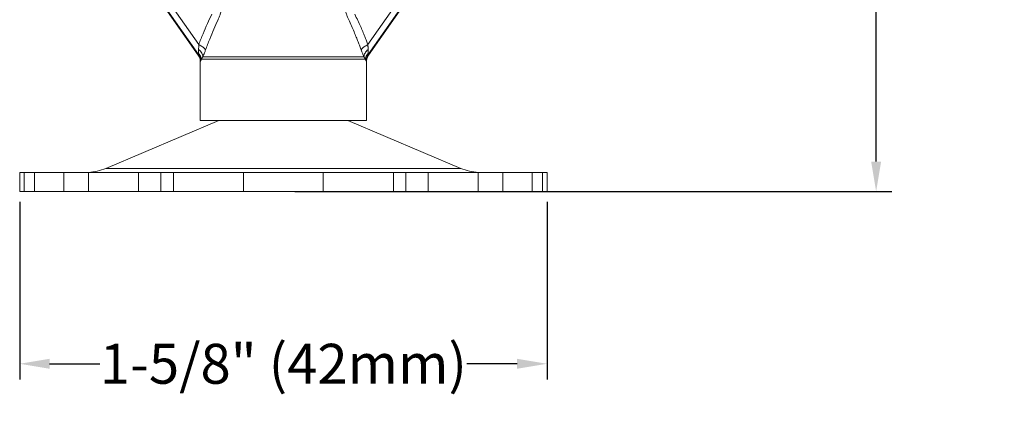
# Model space of a CAD drawing. Extents: x 2.2 to 28.3, y 0.1 to 10.6.
# Drawn here: x 20.9 to 23.8, y 7 to 8.2 of the extents above; entities that cross this region are included whole.
import ezdxf

# ---------------------------------------------------------------- set-up
doc = ezdxf.new("R2010")
doc.units = 0
doc.header["$LTSCALE"] = 0.25
doc.header["$MEASUREMENT"] = 0
doc.layers.get('0').update_dxf_attribs({"linetype": 'CONTINUOUS'})
doc.layers.get('DEFPOINTS').update_dxf_attribs({"linetype": 'CONTINUOUS'})
doc.styles.get("Standard").update_dxf_attribs({"font": 'Helvetica Light.ttf', "height": 0.12})
doc.dimstyles.get("Standard").update_dxf_attribs({"dimtxt": 0.18, "dimasz": 0.18, "dimexe": 0.18, "dimexo": 0.0625, "dimgap": 0.09, "dimtad": 0, "dimtih": 1, "dimtoh": 1, "dimdec": 4, "dimzin": 0, "dimdsep": 46, "dimtxsty": 'Standard', "dimcen": 0.09, "dimadec": 0, "dimazin": 0, "dimtfac": 1, "dimtdec": 4, "dimtofl": 0, "dimtmove": 0, "dimatfit": 3, "dimfxl": 1, "dimtolj": 1, "dimtzin": 0, "dimarcsym": 0})

# ---------------------------------------------------------------- blocks, each defined once
blk = doc.blocks.new('*D9')
at = {"color": 0, "lineweight": -2, "transparency": 16777216}
for p, q in [((21.7168, 10.6071), (23.5106, 10.6071)), ((23.4636, 10.5171), (23.4636, 9.2907)), ((23.4636, 7.8222), (23.4636, 9.0486)), ((21.7168, 7.7322), (23.5106, 7.7322))]:
    blk.add_line(p, q, dxfattribs=at)
at = {"color": 0, "transparency": 16777216}
for points in [[(23.4486, 10.5171), (23.4786, 10.5171), (23.4636, 10.6071)], [(23.4486, 7.8222), (23.4786, 7.8222), (23.4636, 7.7322)]]:
    blk.add_solid(points, dxfattribs=at)
at = {"layer": 'DEFPOINTS', "color": 0, "transparency": 16777216}
for p in [(21.6855, 10.6071), (23.4636, 10.6071), (21.6855, 7.7322)]:
    blk.add_point(p, dxfattribs=at)
at = {"color": 0, "lineweight": 13, "transparency": 16777216, "insert": (23.4636, 9.1696), "char_height": 0.12, "attachment_point": 5}
blk.add_mtext('\\A1;3" (76mm)', dxfattribs=at)
blk = doc.blocks.new('*D10')
at = {"color": 0, "lineweight": -2, "transparency": 16777216}
for p, q in [((20.8894, 7.7009), (20.8894, 7.1676)), ((22.4744, 7.7009), (22.4744, 7.1676)), ((20.9794, 7.2146), (21.1305, 7.2146)), ((22.3844, 7.2146), (22.2333, 7.2146))]:
    blk.add_line(p, q, dxfattribs=at)
at = {"color": 0, "transparency": 16777216}
for points in [[(20.9794, 7.2296), (20.9794, 7.1996), (20.8894, 7.2146)], [(22.3844, 7.2296), (22.3844, 7.1996), (22.4744, 7.2146)]]:
    blk.add_solid(points, dxfattribs=at)
at = {"layer": 'DEFPOINTS', "color": 0, "transparency": 16777216}
for p in [(20.8894, 7.7322), (22.4744, 7.7322), (22.4744, 7.2146)]:
    blk.add_point(p, dxfattribs=at)
at = {"color": 0, "lineweight": 13, "transparency": 16777216, "insert": (21.6819, 7.2146), "char_height": 0.12, "attachment_point": 5}
blk.add_mtext('\\A1;1-5/8" (42mm)', dxfattribs=at)

msp = doc.modelspace()

# ---------------------------------------------------------------- linework, layer by layer
at = {"color": 7, "linetype": 'Continuous', "lineweight": 13}
for p, q in [((20.98592, 8.77091), (21.42601, 8.14238)), ((22.37796, 8.77091), (21.93786, 8.14238)), ((21.43218, 8.12274), (21.43218, 7.94625)), ((21.93169, 8.12274), (21.93169, 7.94625)), ((21.93169, 7.94625), (21.43218, 7.94625)), ((20.88945, 7.7898), (20.88945, 7.73216)), ((20.90311, 7.73216), (20.90311, 7.7898)), ((20.93419, 7.73216), (20.93419, 7.7898)), ((21.02228, 7.73216), (21.02228, 7.7898)), ((21.09621, 7.73216), (21.09621, 7.7898)), ((21.24633, 7.73216), (21.24633, 7.7898)), ((21.35135, 7.73216), (21.35135, 7.7898)), ((21.56187, 7.73216), (21.56187, 7.7898)), ((21.80201, 7.73216), (21.80201, 7.7898)), ((22.01253, 7.73216), (22.01253, 7.7898)), ((22.11755, 7.73216), (22.11755, 7.7898)), ((22.26767, 7.73216), (22.26767, 7.7898)), ((22.3416, 7.73216), (22.3416, 7.7898)), ((22.42969, 7.73216), (22.42969, 7.7898)), ((22.46077, 7.73216), (22.46077, 7.7898)), ((22.47443, 7.7898), (22.47443, 7.73216)), ((20.88945, 7.73216), (21.65784, 7.73216)), ((21.70604, 7.73216), (22.47443, 7.73216))]:
    msp.add_line(p, q, dxfattribs=at)
at = {"color": 9, "linetype": 'Continuous', "lineweight": 13}
for p, q in [((20.98744, 8.77198), (21.42704, 8.14417)), ((21.00174, 8.78198), (21.42756, 8.17384)), ((22.36214, 8.78198), (21.93632, 8.17384)), ((22.37644, 8.77198), (21.93684, 8.14417)), ((21.43507, 8.12983), (21.92881, 8.12983)), ((21.43959, 8.13718), (21.92429, 8.13718)), ((21.14829, 7.80202), (22.21558, 7.80202)), ((21.31391, 7.73216), (21.31391, 7.7898)), ((22.04997, 7.73216), (22.04997, 7.7898))]:
    msp.add_line(p, q, dxfattribs=at)
at = {"color": 3, "linetype": 'Continuous', "lineweight": 13}
for p, q in [((21.48809, 7.94625), (21.14829, 7.80202)), ((21.87579, 7.94625), (22.21558, 7.80202)), ((20.88945, 7.7898), (22.47443, 7.7898))]:
    msp.add_line(p, q, dxfattribs=at)
for centre, start, end in [((21.08824, 7.94349), 272.95887, 293), ((22.27564, 7.94349), 247, 267.04113)]:
    msp.add_arc(centre, 0.1537, start, end, dxfattribs=at)
at = {"color": 9, "linetype": 'Continuous', "lineweight": 13}
for points, start_tangent, end_tangent in [([(21.42756, 8.17384), (21.4406, 8.20652), (21.45379, 8.23684), (21.46721, 8.26489)], (0.3574624, 0.9339275), (0.4492153, 0.8934235)), ([(21.48555, 8.24878), (21.489, 8.25668), (21.49242, 8.2658), (21.49568, 8.27604)], (0.4244101, 0.9054701), (0.2796235, 0.9601097)), ([(21.8682, 8.27604), (21.87146, 8.26579), (21.87488, 8.25667), (21.87833, 8.24878)], (0.2796668, -0.9600971), (0.4243778, -0.9054852)), ([(21.89667, 8.26489), (21.90575, 8.2462), (21.91369, 8.22883), (21.92061, 8.21287), (21.92664, 8.19836), (21.93185, 8.18534), (21.93632, 8.17384)], (0.449207, -0.8934277), (0.3574724, -0.9339237)), ([(21.44804, 8.15773), (21.4605, 8.19041), (21.47299, 8.22073), (21.48555, 8.24878)], (0.3449619, 0.9386167), (0.4241509, 0.9055915)), ([(21.87833, 8.24878), (21.88682, 8.23009), (21.89429, 8.21272), (21.90084, 8.19676), (21.90658, 8.18225), (21.91156, 8.16923), (21.91584, 8.15773)], (0.4241483, -0.9055927), (0.3449668, -0.9386149)), ([(21.42709, 8.15918), (21.42737, 8.16316), (21.42753, 8.168), (21.42756, 8.17384)], (0.0875943, 0.9961562), (-0.0022875, 0.9999974)), ([(21.44804, 8.15773), (21.44627, 8.16075), (21.44317, 8.16402), (21.43888, 8.16739), (21.4336, 8.17071), (21.42756, 8.17384)], (-0.3542258, 0.9351599), (-0.9048295, 0.4257741)), ([(21.91584, 8.15773), (21.91761, 8.16075), (21.92071, 8.16402), (21.925, 8.16739), (21.93028, 8.17071), (21.93632, 8.17384)], (0.3542284, 0.9351589), (0.9048293, 0.4257744)), ([(21.93632, 8.17384), (21.93632, 8.17012), (21.93637, 8.16684), (21.93647, 8.16394), (21.93662, 8.1614), (21.93679, 8.15918)], (-0.0019855, -0.999998), (0.0875928, -0.9961564)), ([(21.42601, 8.14238), (21.42633, 8.14356), (21.42704, 8.14417)], (0.0752549, 0.9971643), (0.9447146, 0.3278937)), ([(21.42723, 8.14761), (21.42702, 8.15061), (21.4269, 8.15447), (21.42709, 8.15918)], (-0.0784972, 0.9969143), (0.0886607, 0.9960619)), ([(21.42704, 8.14417), (21.42723, 8.14439), (21.42732, 8.14495), (21.42733, 8.14573), (21.4273, 8.14664), (21.42723, 8.14761)], (0.9973183, 0.0731857), (-0.0798647, 0.9968057)), ([(21.4331, 8.12496), (21.4324, 8.13173), (21.43035, 8.13822), (21.42704, 8.14417)], (-0.0025397, 0.9999968), (-0.5718125, 0.8203843)), ([(21.43959, 8.13718), (21.43884, 8.14274), (21.43641, 8.14847), (21.43242, 8.15405), (21.42709, 8.15918)], (0.022398, 0.9997491), (-0.7757678, 0.6310185)), ([(21.43507, 8.12983), (21.43385, 8.13613), (21.4312, 8.14214), (21.42723, 8.14761)], (-0.0766958, 0.9970545), (-0.6660697, 0.7458895)), ([(21.43959, 8.13718), (21.44211, 8.14283), (21.44494, 8.14964), (21.44804, 8.15773)], (0.4203647, 0.9073552), (0.3449309, 0.9386281)), ([(21.91584, 8.15773), (21.91777, 8.15261), (21.91959, 8.14802), (21.92129, 8.14394), (21.92286, 8.14034), (21.92429, 8.13718)], (0.34494, -0.9386247), (0.4203663, -0.9073545)), ([(21.92429, 8.13718), (21.92504, 8.14274), (21.92747, 8.14847), (21.93146, 8.15405), (21.93679, 8.15918)], (-0.0223935, 0.9997492), (0.775768, 0.6310182)), ([(21.92881, 8.12983), (21.93003, 8.13613), (21.93268, 8.14214), (21.93665, 8.14761)], (0.0766637, 0.997057), (0.6660572, 0.7459007)), ([(21.93078, 8.12496), (21.93148, 8.13173), (21.93353, 8.13822), (21.93684, 8.14417)], (0.0025489, 0.9999968), (0.5718146, 0.8203829)), ([(21.93665, 8.14761), (21.93656, 8.14622), (21.93656, 8.1451), (21.93665, 8.1444), (21.93684, 8.14417)], (-0.0788711, -0.9968848), (0.9972622, -0.073947)), ([(21.93679, 8.15918), (21.93698, 8.15498), (21.93688, 8.15097), (21.93665, 8.14761)], (0.0878826, -0.9961308), (-0.0776779, -0.9969785)), ([(21.93684, 8.14417), (21.93736, 8.14383), (21.9377, 8.14323), (21.93786, 8.14238)], (0.9443497, -0.3289433), (0.0748718, -0.9971932)), ([(21.43218, 8.12274), (21.43241, 8.12422), (21.4331, 8.12496)], (0.0001293, 1), (0.9302725, 0.3668692)), ([(21.4331, 8.12496), (21.4335, 8.12537), (21.43392, 8.1262), (21.43433, 8.12729), (21.43471, 8.12853), (21.43507, 8.12983)], (0.9295475, 0.3687023), (0.2548023, 0.9669932)), ([(21.43507, 8.12983), (21.43613, 8.13169), (21.43757, 8.13413), (21.43959, 8.13718)], (0.4969454, 0.8677818), (0.576184, 0.81732)), ([(21.92429, 8.13718), (21.92611, 8.13445), (21.92763, 8.13192), (21.92881, 8.12983)], (0.5761231, -0.8173629), (0.4954855, -0.8686162)), ([(21.92881, 8.12983), (21.92934, 8.12796), (21.92988, 8.12641), (21.93037, 8.12538), (21.93078, 8.12496)], (0.2549351, -0.9669582), (0.9293879, -0.3691046)), ([(21.93078, 8.12496), (21.93129, 8.12455), (21.93159, 8.12381), (21.93169, 8.12274)], (0.9300151, -0.3675212), (0.0000042, -1))]:
    msp.add_spline(points, degree=3, dxfattribs=dict(at, start_tangent=start_tangent, end_tangent=end_tangent))
at = {"color": 7, "linetype": 'Continuous', "lineweight": 13}
for points, start_tangent, end_tangent in [([(21.43218, 8.12274), (21.43148, 8.12966), (21.4294, 8.1363), (21.42601, 8.14238)], (0.0000036, 1), (-0.5735721, 0.819155)), ([(21.93176, 8.12485), (21.9324, 8.12966), (21.93448, 8.1363), (21.93786, 8.14238)], (0.0612911, 0.9981199), (0.5735721, 0.819155)), ([(21.93169, 8.12274), (21.93176, 8.12485)], (-0.0000036, 1), (0.0612911, 0.9981199)), ([(21.70604, 7.73216), (21.69809, 7.73217), (21.69008, 7.73218), (21.68203, 7.73218), (21.67397, 7.73218), (21.66591, 7.73217), (21.65784, 7.73216)], (-1, 0), (-1, 0))]:
    msp.add_spline(points, degree=3, dxfattribs=dict(at, start_tangent=start_tangent, end_tangent=end_tangent))

# ---------------------------------------------------------------- dimensions: what is measured, and where the dimension line sits
at = {"lineweight": 13}
dim = msp.add_linear_dim(base=(23.46357, 10.6071), p1=(21.68553, 7.73216), p2=(21.68553, 10.6071), angle=90, text='3" (76mm)', dimstyle='Standard', override={"dimscale": 0.5, "dimtxt": 0.1, "dimexe": 0.094, "dimtxsty": 'Standard', "dimcen": 0.063}, dxfattribs=at)
dim.commit()
dim.dimension.update_dxf_attribs({"geometry": '*D9', "text_midpoint": (23.46357, 9.16963), "dimtype": 160})
dim = msp.add_linear_dim(base=(22.47443, 7.21463), p1=(20.88945, 7.73216), p2=(22.47443, 7.73216), text='1-5/8" (42mm)', dimstyle='Standard', override={"dimscale": 0.5, "dimtxt": 0.1, "dimexe": 0.094, "dimcen": 0.063}, dxfattribs=at)
dim.commit()
dim.dimension.update_dxf_attribs({"geometry": '*D10', "text_midpoint": (21.68194, 7.21463)})

doc.saveas('drawing.dxf')
